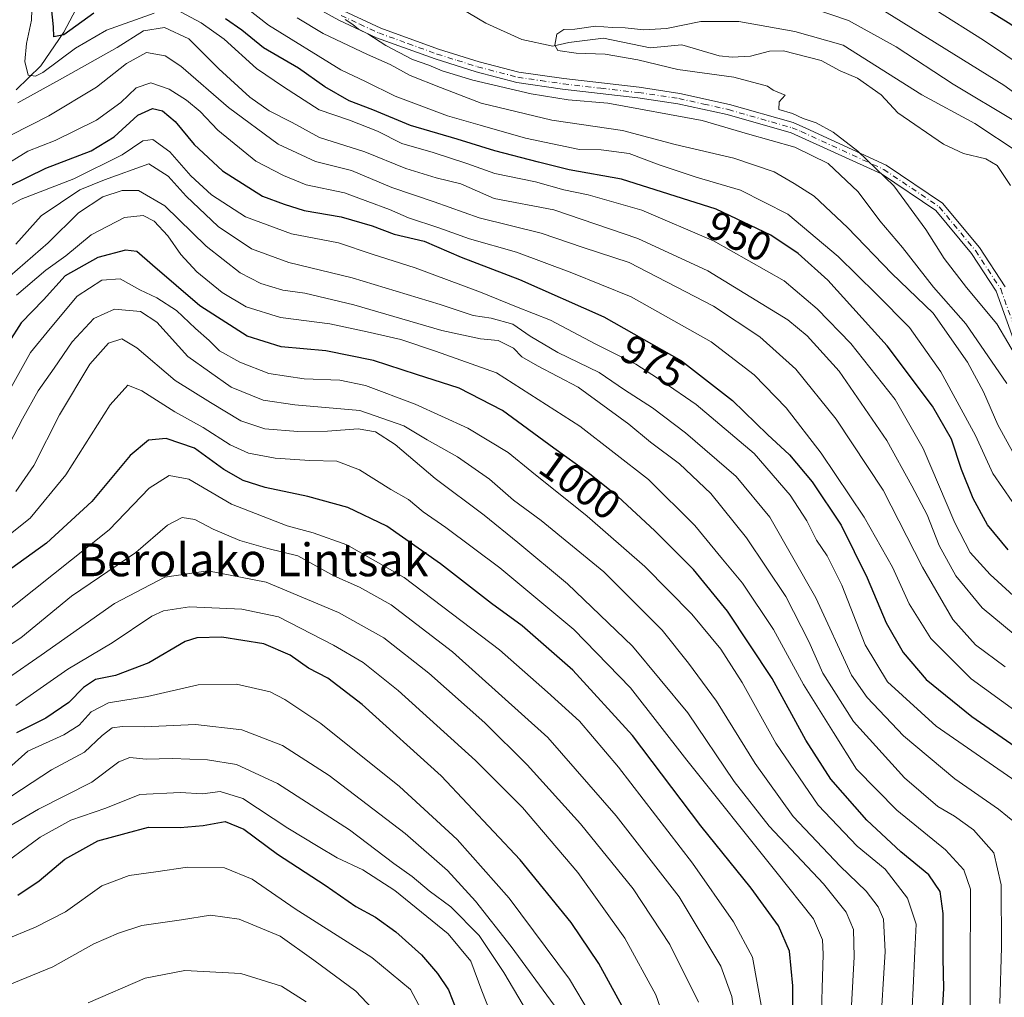
# Model space of a CAD drawing. Units: metres. Extents: x 640847 to 644290, y 4764583 to 4766967.
# Drawn here: x 642176 to 642415, y 4765432 to 4765670 of the extents above; entities that cross this region are included whole.
import ezdxf
from ezdxf.enums import TextEntityAlignment as Align

# ---------------------------------------------------------------- set-up
doc = ezdxf.new("R2010")
doc.units = ezdxf.units.M
doc.header["$MEASUREMENT"] = 0
doc.linetypes.add('DGN Style 4', pattern=[2.6384748266838614, 1.318413404963828, -0.6592067024819142, 0.001648016756204785, -0.6592067024819142])
for name, color, linetype, lineweight in [('Camino Cxs', 7, 'Continuous', 0), ('Camino eje', 30, 'DGN Style 4', 13), ('Corriente natural lineal', 142, 'Continuous', 13), ('Curva de nivel maestra', 30, 'Continuous', 30), ('Curva de nivel normal', 30, 'Continuous', 0), ('Rótulo de curva de nivel directora', 7, 'Continuous', 0), ('Texto cartográfico', 7, 'Continuous', 0)]:
    doc.layers.add(name, color=color, linetype=linetype, lineweight=lineweight)
doc.styles.add('Style-Arial', font='txt')

msp = doc.modelspace()

# ---------------------------------------------------------------- linework, layer by layer
at = {"layer": 'Camino Cxs', "color": 7, "linetype": 'Continuous', "lineweight": 0}
for points in [[(642419.7418999998, 4765586.0801, 938.5305999999982), (642413.2884999998, 4765604.1601, 934.3457999999956), (642407.2484999998, 4765613.345100001, 929.9217999999966), (642398.6067000005, 4765623.7775, 932.4043999999994), (642385.3378999997, 4765632.753500001, 945.499299999996), (642363.4101, 4765642.6601, 948.2578000000068), (642347.8101000005, 4765647.120100001, 946.1588000000047), (642335.8501000004, 4765649.790100001, 951.6965000000055), (642326.1001000004, 4765651.2501, 944.4438999999984), (642307.8101000005, 4765653.360099999, 942.1695000000036), (642296.6601, 4765654.970100001, 941.5519999999962), (642286.7901, 4765657.540100001, 943.5268000000069), (642276.8400999998, 4765660.670100001, 938.5127000000066), (642262.5800999999, 4765665.8101, 938.6269999999931), (642253.3601000002, 4765670.120100001, 939.8166000000057), (642237.4901000002, 4765678.9901, 937.9587999999932)], [(642419.7418999998, 4765586.0801, 938.5305999999982), (642413.2884999998, 4765604.1601, 934.3457999999956), (642407.2484999998, 4765613.345100001, 929.9217999999966), (642398.6067000005, 4765623.7775, 932.4043999999994), (642385.3378999997, 4765632.753500001, 945.499299999996), (642363.4101, 4765642.6601, 948.2578000000068), (642347.8101000005, 4765647.120100001, 946.1588000000047), (642335.8501000004, 4765649.790100001, 951.6965000000055), (642326.1001000004, 4765651.2501, 944.4438999999984), (642307.8101000005, 4765653.360099999, 942.1695000000036), (642296.6601, 4765654.970100001, 941.5519999999962), (642286.7901, 4765657.540100001, 943.5268000000069), (642276.8400999998, 4765660.670100001, 938.5127000000066), (642262.5800999999, 4765665.8101, 938.6269999999931), (642253.3601000002, 4765670.120100001, 939.8166000000057), (642237.4901000002, 4765678.9901, 937.9587999999932)], [(642254.5201000003, 4765672.390100001, 937.0268000000069), (642263.5601000005, 4765668.170100001, 936.7002000000066), (642277.6501000002, 4765663.0801, 935.3417999999948), (642287.4901000002, 4765659.9901, 945.267200000002), (642297.1601, 4765657.470100001, 936.0166000000027), (642308.1401000004, 4765655.890100001, 936.5957999999956), (642326.4401000004, 4765653.770099999, 943.7399000000006), (642336.3101000005, 4765652.290100001, 949.6934000000037), (642348.4401000004, 4765649.590100001, 941.2358999999997), (642363.8701, 4765645.1801, 945.733600000007), (642367.0075000003, 4765643.8519, 943.7578999999969), (642386.5173000004, 4765634.8531, 944.0512000000017), (642400.2358999997, 4765625.572899999, 932.3782999999967), (642409.1810999997, 4765614.7741, 928.6763999999966), (642415.4521000005, 4765605.238100001, 932.5944000000019)], [(642254.5201000003, 4765672.390100001, 937.0268000000069), (642263.5601000005, 4765668.170100001, 936.7002000000066), (642277.6501000002, 4765663.0801, 935.3417999999948), (642287.4901000002, 4765659.9901, 945.267200000002), (642297.1601, 4765657.470100001, 936.0166000000027), (642308.1401000004, 4765655.890100001, 936.5957999999956), (642326.4401000004, 4765653.770099999, 943.7399000000006), (642336.3101000005, 4765652.290100001, 949.6934000000037), (642348.4401000004, 4765649.590100001, 941.2358999999997), (642363.8701, 4765645.1801, 945.733600000007), (642367.0075000003, 4765643.8519, 943.7578999999969), (642386.5173000004, 4765634.8531, 944.0512000000017), (642400.2358999997, 4765625.572899999, 932.3782999999967), (642409.1810999997, 4765614.7741, 928.6763999999966), (642415.4521000005, 4765605.238100001, 932.5944000000019)]]:
    msp.add_polyline3d(points, dxfattribs=at)
at = {"layer": 'Camino eje', "color": 30, "linetype": 'DGN Style 4', "lineweight": 13}
msp.add_polyline3d([(642253.9401000004, 4765671.255100001, 938.4579999999987), (642258.4600999998, 4765669.145099999, 941.623000000007), (642263.0701000001, 4765666.9901, 937.0069999999978), (642270.2001, 4765664.420100001, 937.7716999999976), (642277.2451, 4765661.8751, 936.3366999999998), (642282.1651, 4765660.3301, 941.3561000000045), (642287.1401000004, 4765658.765100001, 944.3751999999951), (642296.9101, 4765656.220100001, 938.810500000007), (642302.4851000002, 4765655.415100001, 937.3745000000055), (642307.9751000004, 4765654.6251, 939.3711000000039), (642317.1201, 4765653.5701, 937.5608000000066), (642326.2701000003, 4765652.5101, 943.7587000000058), (642336.0800999999, 4765651.040100001, 950.7146000000067), (642342.1451000003, 4765649.690099999, 943.1258999999991), (642348.1250999998, 4765648.3551, 943.6748999999982), (642363.6401000004, 4765643.920100001, 946.9811000000045), (642365.8251, 4765642.995100001, 945.5215000000027), (642385.9275000002, 4765633.803300001, 944.6637000000047), (642399.4212999997, 4765624.675100001, 932.5121000000073), (642408.2149, 4765614.059699999, 929.045499999993), (642414.3702999996, 4765604.699100001, 933.4085000000051), (642420.8569, 4765586.5263, 935.7627000000066)], dxfattribs=at)
at = {"layer": 'Corriente natural lineal', "color": 142, "linetype": 'Continuous', "lineweight": 13}
for points in [[(642174.9047999998, 4765653.198799999, 957.3169000000053), (642180.8949999996, 4765659.015000001, 953.5135000000009), (642186.5007999997, 4765667.211200001, 948.9135999999999), (642191.5235000001, 4765676.783500001, 945.5228000000062), (642193.7209000001, 4765679.4748, 944.6497999999993), (642198.6221000003, 4765684.025, 942.4486000000034), (642205.7353999997, 4765689.448000001, 940.170299999998), (642212.7149999999, 4765693.607200001, 938.0473000000056), (642213.4961000001, 4765694.0726, 938.0760000000009), (642214.5891000006, 4765694.297300001, 938.0604000000021)], [(642280.7880999995, 4765674.3301, 932.4082999999956), (642289.1516000006, 4765669.3687, 931.2486000000064), (642297.8649000004, 4765665.3749, 930.3895000000049), (642305.4445000002, 4765663.818200001, 929.922900000005), (642309.3118000004, 4765664.7169, 930.0607000000019), (642317.7396000001, 4765665.737700001, 930.0258999999934), (642329.0654999996, 4765663.3859, 929.2042999999976), (642336.8447000004, 4765664.095699999, 929.4092999999993), (642345.8578000005, 4765661.458900001, 928.4110999999976), (642349.0231, 4765661.1085, 928.261799999993), (642353.5181, 4765661.362299999, 928.1009999999952), (642358.1568, 4765662.566600001, 927.8744000000006), (642361.5636999998, 4765662.642700001, 927.917100000006), (642370.7072000002, 4765660.318600001, 928.0144), (642375.3186999997, 4765657.7543, 927.2868000000017), (642379.5252, 4765655.9593, 927.7140999999974), (642385.3096000003, 4765651.9309, 927.2918000000063), (642389.3551000003, 4765647.560699999, 926.9738000000071), (642400.4633999999, 4765639.961100001, 926.5207999999985), (642405.3095000006, 4765637.6676, 926.219299999997), (642410.7114000004, 4765636.351399999, 926.5424000000058), (642413.5270999996, 4765634.716700001, 926.3880000000064), (642416.7419999996, 4765629.9078, 925.484500000006)]]:
    msp.add_polyline3d(points, dxfattribs=at)
at = {"layer": 'Curva de nivel maestra', "color": 30, "linetype": 'Continuous', "lineweight": 30, "flags": 128}
for points, elevation in [([(642400.1799999997, 4765679.4101), (642416.5599999997, 4765669.280099999), (642434.5099999999, 4765656.540100001), (642446.6600000003, 4765645.9001), (642458.04, 4765634.0601), (642470.0099999999, 4765619.9901), (642483.3799999999, 4765603.140100001), (642491.8799999999, 4765595.360099999), (642500.2599999999, 4765591.360099999), (642516.1200000001, 4765586.3301), (642530.6299999999, 4765585.040100001), (642547.9900000002, 4765582.450099999), (642569.2199999997, 4765578.340100001)], 950), ([(642193.7999999998, 4765671.780099999), (642186.4800000006, 4765666.550100001), (642184.0899999999, 4765666.020099999), (642183.9600000001, 4765668.520099999), (642183.4600000001, 4765673.170100001)], 950), ([(642416.2199999997, 4765541.200099999), (642411.1600000003, 4765547.300100001), (642407.7100000001, 4765553.6801), (642404.8399999999, 4765560.8101), (642402.4400000004, 4765568.1801), (642397.8099999997, 4765576.190099999), (642386.7199999997, 4765590.840100001), (642372.2999999998, 4765606.8201), (642365.1200000001, 4765613.350099999), (642358.4500000002, 4765617.780099999), (642345.1799999997, 4765624.130100001), (642322.1399999997, 4765631.4301), (642309.4199999999, 4765633.700099999), (642301.9299999997, 4765635.540100001), (642291.3600000005, 4765638.3101), (642282.2000000002, 4765641.1501), (642270.8399999999, 4765644.460100001), (642261.6399999997, 4765648.2601), (642255.8899999997, 4765650.5101), (642249.9699999997, 4765653.920100001), (642243.5599999997, 4765658.4001), (642235.0800000001, 4765663.340100001), (642229.7800000003, 4765667.700099999), (642225.7800000003, 4765670.4001)], 950), ([(642173.1600000003, 4765629.7401), (642182.0999999996, 4765634.110099999), (642193.1100000005, 4765638.3101), (642198.75, 4765641.7401), (642204.4600000001, 4765647.0101), (642208.0199999996, 4765648.600099999), (642210.4900000002, 4765648.040100001), (642213.5300000003, 4765645.4301), (642218.1799999997, 4765639.880100001), (642225.0999999996, 4765633.440099999), (642234.8099999997, 4765627.290100001), (642240.0800000001, 4765625.300100001), (642244.9400000004, 4765623.780099999), (642253.9199999999, 4765622.220100001), (642261.4800000006, 4765620.090100001), (642266.7999999998, 4765618.040100001), (642274.1399999997, 4765616.3301), (642283.0999999996, 4765612.4301), (642297.3300000001, 4765607.020099999), (642317.8600000005, 4765597.960100001), (642336.7400000002, 4765587.220100001), (642349.1600000003, 4765577.590100001), (642357.6600000003, 4765569.280099999), (642363, 4765564.370100001), (642368.5199999996, 4765557.770099999), (642375.54, 4765547.220100001), (642381.9199999999, 4765534.440099999), (642386.5, 4765523.440099999), (642390.6200000001, 4765516.2601), (642396.2699999996, 4765509.6501), (642407.3600000005, 4765500.640100001), (642427.5899999999, 4765486.640100001)], 975), ([(642399.7800000003, 4765422.040100001), (642400.54, 4765434.450099999), (642400.3499999996, 4765441.870100001), (642400.3499999996, 4765452.700099999), (642399.6100000005, 4765458.120100001), (642396.8899999997, 4765462.140100001), (642390.0800000001, 4765467.7301), (642381.7999999998, 4765475.460100001), (642373.0199999996, 4765485.440099999), (642366.9600000001, 4765494.920100001), (642358.7599999999, 4765509.9101), (642347.9299999997, 4765526.3301), (642339.6100000005, 4765536.440099999), (642330.2199999997, 4765545.850099999), (642321.2300000006, 4765554.190099999), (642314.0199999996, 4765559.9801), (642305.6799999997, 4765565.970100001), (642293.1799999997, 4765575.140100001), (642282.6799999997, 4765580.5701), (642272.2699999996, 4765583.870100001), (642261.8099999997, 4765587.3201), (642250.1900000004, 4765589.640100001), (642239.3300000001, 4765590.630100001), (642231.1200000001, 4765593.210100001), (642219.5599999997, 4765600.590100001), (642208.0899999999, 4765610.5001), (642204.2100000001, 4765613.790100001), (642201.5199999996, 4765614.120100001), (642194.75, 4765612.380100001), (642186.8399999999, 4765607.9101), (642181.5199999996, 4765602.100099999), (642176.1399999997, 4765596.4301), (642173.0800000001, 4765591.770099999)], 1000), ([(642363.7699999996, 4765421.110099999), (642363.7999999998, 4765435.110099999), (642362.9699999997, 4765443.590100001), (642360.3200000003, 4765449.700099999), (642353.7100000001, 4765458.920100001), (642341.4500000002, 4765474.0801), (642324.8200000003, 4765496.0601), (642310.2999999998, 4765511.920100001), (642298, 4765522.7301), (642290.5, 4765528.210100001), (642278.0700000003, 4765537.800100001), (642265.04, 4765547.0001), (642255.5999999996, 4765551.5601), (642245.8700000001, 4765554.2301), (642235.5, 4765556.4101), (642230.0999999996, 4765558.130100001), (642225.4199999999, 4765560.8101), (642218.2400000002, 4765565.940099999), (642211.4100000003, 4765568.340100001), (642207.1200000001, 4765567.940099999), (642202.6200000001, 4765564.1801), (642193.29, 4765552.950099999), (642182.2400000002, 4765542.840100001), (642155.7800000003, 4765523.790100001)], 1025), ([(642323.7100000001, 4765427.6801), (642316.6399999997, 4765440.610099999), (642309.8799999999, 4765450.520099999), (642297.5199999996, 4765465.8201), (642278.3099999997, 4765486.2501), (642259.0300000003, 4765503.5801), (642250.6699999999, 4765509.970100001), (642246.0199999996, 4765512.420100001), (642241.5199999996, 4765515.5801), (642235.0999999996, 4765518.370100001), (642224.9000000004, 4765519.940099999), (642218.8300000001, 4765519.790100001), (642215.9900000002, 4765518.940099999), (642207.1399999997, 4765513.7601), (642199.0700000003, 4765510.690099999), (642194.2199999997, 4765509.640100001), (642191.2599999999, 4765507.720100001), (642187.7199999997, 4765504.100099999), (642182.0999999996, 4765500.2501), (642174.9800000006, 4765496.690099999)], 1050), ([(642175.3300000001, 4765457.200099999), (642180.5099999999, 4765460.6601), (642186.7400000002, 4765465.920100001), (642194.7800000003, 4765470.380100001), (642201.6399999997, 4765472.3101), (642207.0899999999, 4765473.720100001), (642214.75, 4765473.690099999), (642220.3700000001, 4765474.1801), (642225.7100000001, 4765475.1601), (642230.2999999998, 4765473.2501), (642238.4199999999, 4765467.140100001), (642250.04, 4765459.670100001), (642257.5199999996, 4765454.470100001), (642262.2599999999, 4765451.850099999), (642267.2800000003, 4765448.2601), (642273.4800000006, 4765442.6501), (642277.4100000003, 4765438.1601), (642280.0899999999, 4765434.200099999), (642281.8499999996, 4765429.6501)], 1075)]:
    msp.add_lwpolyline(points, dxfattribs=dict(at, elevation=elevation))
at = {"layer": 'Curva de nivel normal', "color": 30, "linetype": 'Continuous', "lineweight": 0, "flags": 128}
for points, elevation in [([(642208.4400000004, 4765671.84), (642196.9000000004, 4765667.640000001), (642189.3399999999, 4765663.32), (642181.3600000005, 4765657.41), (642179.6100000005, 4765656.49), (642177.7800000003, 4765656.75), (642177, 4765660.09), (642177.4400000004, 4765664.42), (642178.6100000005, 4765670.15), (642178.8899999997, 4765677.65)], 955), ([(642419.5099999999, 4765549.619999999), (642412.4600000001, 4765559.779999999), (642408.2000000002, 4765569.060000001), (642399.79, 4765584.550000001), (642392.1799999997, 4765595.34), (642384.0599999997, 4765603.52), (642374.8399999999, 4765612.619999999), (642362.5700000003, 4765622.930000001), (642351.0899999999, 4765628.710000001), (642340.3099999997, 4765631.92), (642331.3200000003, 4765634.939999999), (642324.0099999999, 4765637.630000001), (642317.2199999997, 4765638.539999999), (642311.9100000003, 4765638.640000001), (642298.7999999998, 4765641.390000001), (642287.7699999996, 4765644.600000001), (642279.8099999997, 4765646.800000001), (642267.0599999997, 4765651.59), (642259.9000000004, 4765655.189999999), (642253.8499999996, 4765658.01), (642236.3099999997, 4765668.859999999), (642225.8600000005, 4765677.119999999)], 945), ([(642568.3899999997, 4765556.359999999), (642556.0999999996, 4765559.74), (642540.6200000001, 4765564.9), (642527.6200000001, 4765567.850000001), (642514.4500000002, 4765569.66), (642502.8300000001, 4765572.17), (642488.5700000003, 4765576.470000001), (642479.6500000004, 4765580.289999999), (642471.0599999997, 4765586.689999999), (642461.3899999997, 4765596.029999999), (642457.6100000005, 4765600.939999999), (642451.7699999996, 4765609.970000001), (642437.3099999997, 4765625.970000001), (642426.1799999997, 4765638.609999999), (642417.9800000006, 4765645.430000001), (642402.8200000003, 4765654.560000001), (642388.9299999997, 4765663.609999999), (642377.3499999996, 4765670), (642363.5199999996, 4765674.75)], 935), ([(642384.4400000004, 4765673.359999999), (642415.0899999999, 4765654.32), (642427.2599999999, 4765645.449999999), (642432.6500000004, 4765640.49), (642453.5199999996, 4765618.180000001), (642465.1600000003, 4765601.800000001), (642472.0899999999, 4765593.08), (642482.3600000005, 4765583.680000001), (642488.3799999999, 4765580.08), (642496.3799999999, 4765578.439999999), (642507.1799999997, 4765577.560000001), (642521.0499999998, 4765575), (642533.7199999997, 4765572.77), (642551.8899999997, 4765568.26), (642563.75, 4765564.720000001), (642572.1200000001, 4765563.029999999)], 940), ([(642398.5599999997, 4765672.57), (642410.1799999997, 4765665.279999999), (642426.2199999997, 4765654.42), (642441.0499999998, 4765641.82), (642458.9400000004, 4765622.550000001), (642472.0800000001, 4765605.199999999), (642479.3200000003, 4765596.24), (642485.9299999997, 4765590.210000001), (642492, 4765586.480000001), (642498.0999999996, 4765584.83), (642505.7599999999, 4765583.5), (642518.9299999997, 4765580.5), (642529.5, 4765579.57), (642538.4800000006, 4765578.050000001), (642553.1299999999, 4765574.369999999), (642565.8200000003, 4765571.83)], 945), ([(642422.2100000001, 4765525.75), (642411.7699999996, 4765535.210000001), (642406.9500000002, 4765540.59), (642403.1799999997, 4765547.810000001), (642395.5099999999, 4765565.850000001), (642388.7000000002, 4765577.810000001), (642377.9199999999, 4765591.4), (642369.7199999997, 4765599.859999999), (642361.6600000003, 4765606.720000001), (642344.5300000003, 4765616.430000001), (642327.0599999997, 4765623.850000001), (642314.0300000003, 4765627.65), (642308.1200000001, 4765628.850000001), (642301.2100000001, 4765630.74), (642291.3099999997, 4765632.800000001), (642284.4900000002, 4765635.210000001), (642276.3399999999, 4765637.91), (642268.6699999999, 4765640.100000001), (642262.8200000003, 4765643.119999999), (642255.9500000002, 4765645.82), (642248.5999999996, 4765648.279999999), (642239.9400000004, 4765653.890000001), (642233.3200000003, 4765658.32), (642225.4699999997, 4765665.51), (642219.9100000003, 4765669.5), (642214.9000000004, 4765672.15)], 955), ([(642418.7300000006, 4765562.460000001), (642413.6299999999, 4765571.630000001), (642410.1699999999, 4765579.640000001), (642406.29, 4765586.92), (642397.9199999999, 4765598.800000001), (642387.8600000005, 4765608.470000001), (642377.1399999997, 4765619.680000001), (642368.9900000002, 4765627.300000001), (642364.1699999999, 4765630.4), (642359.2300000006, 4765633.230000001), (642349.4900000002, 4765636.560000001), (642335.1500000004, 4765639.850000001), (642322.3499999996, 4765643.24), (642305.1900000004, 4765645.800000001), (642287.9900000002, 4765649.9), (642278.0700000003, 4765653.76), (642270.7100000001, 4765656.680000001), (642265.8399999999, 4765659.32), (642260.3200000003, 4765661.720000001), (642249.54, 4765666.880000001), (642243.2699999996, 4765670.680000001)], 940), ([(642254.9000000004, 4765670.24), (642256.7599999999, 4765669.060000001), (642258.1500000004, 4765667.939999999), (642260.4400000004, 4765666.75), (642264.8300000001, 4765663.949999999), (642271.2699999996, 4765660.550000001), (642275.2300000006, 4765659.180000001), (642278.4900000002, 4765657.77), (642285.9699999997, 4765655.52), (642300.1900000004, 4765652.199999999), (642309.1299999999, 4765650.730000001), (642318.7699999996, 4765649.939999999), (642341.7800000003, 4765645.680000001), (642352.7699999996, 4765642.460000001), (642364.3200000003, 4765639.24), (642372.3700000001, 4765635.220000001), (642379.7199999997, 4765628.32), (642384.9500000002, 4765621.25), (642390.5199999996, 4765614.82), (642397.9900000002, 4765605.140000001), (642405.8700000001, 4765596.230000001), (642415.8600000005, 4765581.680000001)], 935), ([(642420.2000000002, 4765518.51), (642409.8200000003, 4765527.119999999), (642403.4699999997, 4765534.939999999), (642399.4100000003, 4765542.26), (642396.4699999997, 4765549.77), (642392.75, 4765556.77), (642386.6699999999, 4765567.810000001), (642375.0700000003, 4765584.689999999), (642367.3200000003, 4765593.32), (642362.5599999997, 4765597.180000001), (642343.1500000004, 4765609.09), (642326.1299999999, 4765617), (642305.6699999999, 4765623.970000001), (642291.1399999997, 4765626.75), (642283.04, 4765630.300000001), (642277.0499999998, 4765631.76), (642269.7000000002, 4765634.029999999), (642259.7000000002, 4765638.109999999), (642248.6900000004, 4765641.59), (642242.0099999999, 4765645.210000001), (642236.4600000001, 4765648.050000001), (642231.7000000002, 4765651.369999999), (642224.1900000004, 4765658.24), (642216.8899999997, 4765665.539999999), (642210.9600000001, 4765668.289999999), (642205.9000000004, 4765667.539999999), (642199.4500000002, 4765663.480000001), (642186.1600000003, 4765655.970000001), (642175.2599999999, 4765649.980000001)], 960), ([(642418.7999999998, 4765587.130000001), (642413.4600000001, 4765596.199999999), (642406.0800000001, 4765605.08), (642400.6200000001, 4765612.109999999), (642396.1500000004, 4765619.180000001), (642388.3399999999, 4765629.82), (642379.6399999997, 4765638.27), (642373.5800000001, 4765642.869999999), (642369.5099999999, 4765645.119999999), (642366.3499999996, 4765646.220000001), (642363.7100000001, 4765647.42), (642360.4299999997, 4765648.380000001), (642360.4900000002, 4765650.24), (642361.9100000003, 4765651.850000001), (642359.0300000003, 4765653.039999999), (642357.6799999997, 4765654.09), (642349.4699999997, 4765656.230000001), (642335.8099999997, 4765658.119999999), (642326.1399999997, 4765660.439999999), (642318.1399999997, 4765661.82), (642311.1399999997, 4765662.08), (642306.6500000004, 4765662.699999999), (642305.8799999999, 4765664), (642306.3899999997, 4765666.67), (642308.1399999997, 4765667.83), (642310.8099999997, 4765667.91), (642315.8099999997, 4765668.680000001), (642319.8700000001, 4765668.34), (642322.9900000002, 4765668.279999999), (642327.54, 4765667.76), (642333.0599999997, 4765668.109999999), (642341.4699999997, 4765669.76), (642350.6399999997, 4765669.77), (642364.29, 4765667.34), (642376.0800000001, 4765664.039999999), (642395.1799999997, 4765651.980000001), (642408.04, 4765645), (642418.8399999999, 4765637.800000001)], 930), ([(642173.6200000001, 4765642.100000001), (642182.8600000005, 4765646.800000001), (642194.4600000001, 4765653.77), (642201.7199999997, 4765659.560000001), (642206.5599999997, 4765662.25), (642211.1699999999, 4765661.41), (642214.9600000001, 4765658.91), (642226.5700000003, 4765648.83), (642238.6299999999, 4765639.949999999), (642247.6699999999, 4765635.710000001), (642256.4299999997, 4765633.539999999), (642266.2800000003, 4765629.390000001), (642276.5800000001, 4765625.890000001), (642287.5199999996, 4765622.02), (642302.5599999997, 4765618.27), (642312.7999999998, 4765614.789999999), (642324, 4765611.119999999), (642344.4699999997, 4765600.5), (642355.7800000003, 4765593.07), (642364.5300000003, 4765585.16), (642374.3799999999, 4765573.01), (642385.79, 4765555.76), (642395.3399999999, 4765536.980000001), (642402.6900000004, 4765524.310000001), (642408.2199999997, 4765518.100000001), (642415.4400000004, 4765512.720000001)], 965), ([(642171.1500000004, 4765634.199999999), (642177.7100000001, 4765638.210000001), (642184.3499999996, 4765640.869999999), (642194.4400000004, 4765645.76), (642200.3600000005, 4765650.100000001), (642204.0999999996, 4765653.66), (642207.6699999999, 4765654.850000001), (642212.0999999996, 4765653.310000001), (642216.3600000005, 4765650.619999999), (642219.6299999999, 4765647.869999999), (642223.9100000003, 4765643.34), (642233.2199999997, 4765635.82), (642239.9600000001, 4765632.32), (642245.4699999997, 4765630.08), (642254.7800000003, 4765628.060000001), (642260.4000000004, 4765626.02), (642265.6699999999, 4765624.08), (642270.3300000001, 4765622.02), (642277.6900000004, 4765619.600000001), (642285.1699999999, 4765616.869999999), (642296.6100000005, 4765613.689999999), (642310.0300000003, 4765608.66), (642324.5199999996, 4765602.82), (642343.9100000003, 4765591.82), (642354.4400000004, 4765583.84), (642362.2100000001, 4765575.77), (642370.7000000002, 4765564.77), (642381.1799999997, 4765549.189999999), (642388.0800000001, 4765537.050000001), (642392.1399999997, 4765528.109999999), (642397.3899999997, 4765519.689999999), (642407.2100000001, 4765509.84), (642417.8200000003, 4765502.130000001)], 970), ([(642173.9600000001, 4765625.359999999), (642176.1500000004, 4765626.539999999), (642188.9100000003, 4765631.529999999), (642200.6900000004, 4765637.310000001), (642205.7300000006, 4765640.720000001), (642208.1399999997, 4765641.050000001), (642212.3099999997, 4765638.039999999), (642217.4100000003, 4765632.220000001), (642222.4100000003, 4765627.65), (642230.6399999997, 4765622.24), (642241.8300000001, 4765618.09), (642253.3099999997, 4765615.939999999), (642261.4800000006, 4765613.210000001), (642271.9699999997, 4765609.83), (642287.8399999999, 4765603.960000001), (642296.5999999996, 4765600.369999999), (642304.8399999999, 4765597.08), (642315.8499999996, 4765591.25), (642325.6500000004, 4765586.380000001), (642332.2300000006, 4765582.109999999), (642340.2800000003, 4765576.560000001), (642354.3799999999, 4765564.67), (642363.1200000001, 4765554.529999999), (642367.1799999997, 4765548.26), (642369.54, 4765543.609999999), (642372.1500000004, 4765539.789999999), (642375.6900000004, 4765532.66), (642381.4400000004, 4765518.08), (642386.8200000003, 4765509.130000001), (642398.7100000001, 4765498.34), (642419.1900000004, 4765484.16)], 980), ([(642418.2400000002, 4765474.57), (642413.8499999996, 4765478.15), (642403.2300000006, 4765485.539999999), (642390.7199999997, 4765495.930000001), (642381.8899999997, 4765505.300000001), (642378.0999999996, 4765510.710000001), (642369.4299999997, 4765529.550000001), (642358.2000000002, 4765549.17), (642350.0499999998, 4765559.100000001), (642337.7199999997, 4765569.680000001), (642329.6600000003, 4765575.789999999), (642322.8899999997, 4765580.180000001), (642316.7400000002, 4765584.359999999), (642306.6399999997, 4765589.26), (642299.9199999999, 4765593.25), (642295.6900000004, 4765596.100000001), (642290.4600000001, 4765597.59), (642286.0300000003, 4765598.279999999), (642278, 4765600.960000001), (642256.5899999999, 4765607.380000001), (642241.1799999997, 4765611.119999999), (642232.1399999997, 4765614.449999999), (642224, 4765619.930000001), (642216.25, 4765627.32), (642211.8399999999, 4765632.180000001), (642207.2000000002, 4765635.140000001), (642196.3499999996, 4765631.230000001), (642190.3600000005, 4765628.84), (642180.9400000004, 4765622.480000001), (642174.8499999996, 4765615.58)], 985), ([(642414.1799999997, 4765430.82), (642414.5800000001, 4765444.449999999), (642414.5, 4765459.74), (642412.6600000003, 4765467.52), (642407.79, 4765473.09), (642403.1200000001, 4765476.42), (642399.0999999996, 4765478.74), (642390.9400000004, 4765485.730000001), (642378.5599999997, 4765499.460000001), (642371.0899999999, 4765511.189999999), (642367.7100000001, 4765518.939999999), (642362.0999999996, 4765529.880000001), (642352.54, 4765544.17), (642343.8399999999, 4765554.960000001), (642336.2300000006, 4765562.180000001), (642329.1799999997, 4765567.460000001), (642323.9100000003, 4765571.810000001), (642311.5999999996, 4765580.84), (642301.7300000006, 4765586), (642297.9299999997, 4765588.180000001), (642295.8300000001, 4765590.279999999), (642292.1600000003, 4765592.199999999), (642287.8099999997, 4765592.600000001), (642278.4400000004, 4765594.600000001), (642257.0300000003, 4765600.850000001), (642245.1100000005, 4765603.720000001), (642239.7800000003, 4765604.4), (642234.4000000004, 4765606), (642229.3700000001, 4765608.640000001), (642221.1299999999, 4765615.15), (642211.0599999997, 4765624.939999999), (642204.6100000005, 4765628.699999999), (642200.6600000003, 4765628.67), (642195.9400000004, 4765627.09), (642190.04, 4765623.27), (642182.6900000004, 4765615.9), (642173.3700000001, 4765607.779999999)], 990), ([(642406.8300000001, 4765416.810000001), (642407, 4765458.619999999), (642405.4299999997, 4765463.4), (642400.9299999997, 4765468.189999999), (642389.1200000001, 4765477.92), (642379.2999999998, 4765487.850000001), (642373.6600000003, 4765496.789999999), (642366.4100000003, 4765508.439999999), (642359.1200000001, 4765521.850000001), (642351.54, 4765533.100000001), (642346.6900000004, 4765538.949999999), (642339.9500000002, 4765547.15), (642328.6900000004, 4765558.33), (642311.9600000001, 4765571.34), (642291.7000000002, 4765584.33), (642276.9199999999, 4765589.539999999), (642268.4199999999, 4765592.380000001), (642260.2599999999, 4765594.26), (642251.1500000004, 4765596.189999999), (642239.1900000004, 4765597.779999999), (642230.8700000001, 4765600.390000001), (642225.0099999999, 4765603.82), (642218.8099999997, 4765608.859999999), (642214.9699999997, 4765613.119999999), (642211.7800000003, 4765617.65), (642208.4400000004, 4765621.180000001), (642205.8200000003, 4765622.609999999), (642201.2199999997, 4765622.060000001), (642193.1600000003, 4765617.890000001), (642187, 4765612.76), (642182.1100000005, 4765609.27), (642174.9500000002, 4765603.180000001)], 995), ([(642392.3600000005, 4765420.470000001), (642393.0999999996, 4765434.58), (642393.4900000002, 4765443.640000001), (642393.8099999997, 4765450.109999999), (642391.7300000006, 4765456.460000001), (642386.2699999996, 4765463.52), (642379.4900000002, 4765469.119999999), (642370, 4765479.109999999), (642359.6600000003, 4765494.199999999), (642351.4699999997, 4765508.91), (642346.2999999998, 4765517.060000001), (642339.2400000002, 4765525.57), (642327.8099999997, 4765537.140000001), (642313.7800000003, 4765549.460000001), (642300.3600000005, 4765560.210000001), (642294.5599999997, 4765564.890000001), (642284.7400000002, 4765570.82), (642271.9400000004, 4765576.65), (642259.8300000001, 4765581.220000001), (642253.5899999999, 4765582.550000001), (642244.9199999999, 4765582.83), (642236.3600000005, 4765584.119999999), (642229.29, 4765586.859999999), (642224.3899999997, 4765589.689999999), (642221.8499999996, 4765592.15), (642218.4800000006, 4765595.109999999), (642213.8600000005, 4765599.480000001), (642209.1100000005, 4765602.539999999), (642204.9800000006, 4765604.52), (642200.2000000002, 4765607.15), (642195.7400000002, 4765606.810000001), (642189.7599999999, 4765602.949999999), (642183.2000000002, 4765595.050000001), (642178.3499999996, 4765589.230000001), (642173.5199999996, 4765580.460000001)], 1005), ([(642385.04, 4765423.699999999), (642386.2699999996, 4765443.480000001), (642385.9000000004, 4765451.32), (642384.5300000003, 4765454.4), (642381.6699999999, 4765458.199999999), (642375.3099999997, 4765464.279999999), (642363.9000000004, 4765476.380000001), (642354.6100000005, 4765489.230000001), (642345.2000000002, 4765504.41), (642338.4299999997, 4765513.66), (642332.04, 4765521.699999999), (642317.8200000003, 4765535.890000001), (642302.5899999999, 4765548.369999999), (642295.8799999999, 4765553.34), (642290, 4765558.42), (642282.2199999997, 4765563.84), (642274.8799999999, 4765568), (642269.1600000003, 4765571.380000001), (642258.4699999997, 4765575.119999999), (642242.6799999997, 4765576.49), (642234.9400000004, 4765577.619999999), (642227.2199999997, 4765580.84), (642216.6399999997, 4765588.27), (642209.1399999997, 4765596.600000001), (642205.1600000003, 4765599.210000001), (642198.8200000003, 4765599.82), (642193.8200000003, 4765597.539999999), (642188.4800000006, 4765591.810000001), (642184.1500000004, 4765585.42), (642180.2599999999, 4765579.890000001), (642176.4400000004, 4765573.09), (642171.25, 4765563.100000001)], 1010), ([(642377.6799999997, 4765422.939999999), (642378.7599999999, 4765442.230000001), (642378.5599999997, 4765448.869999999), (642376.79, 4765453.09), (642371.2999999998, 4765459.930000001), (642358.0599999997, 4765474.02), (642349.5700000003, 4765484.859999999), (642338.2599999999, 4765501.550000001), (642324.8099999997, 4765517.77), (642309.0199999996, 4765532.980000001), (642296.9000000004, 4765543), (642288.7400000002, 4765549.689999999), (642276.79, 4765558.59), (642267.0999999996, 4765566.82), (642262.3300000001, 4765569.960000001), (642258.0899999999, 4765570.689999999), (642250.5899999999, 4765570.109999999), (642243.4100000003, 4765570.01), (642235.4000000004, 4765570.67), (642229.5499999998, 4765572.600000001), (642222.1399999997, 4765577.050000001), (642213.5599999997, 4765582.439999999), (642204.25, 4765590.42), (642200.5599999997, 4765592.550000001), (642197.3799999999, 4765591.539999999), (642192.7999999998, 4765586.430000001), (642185.4000000004, 4765574.100000001), (642179.2300000006, 4765561.77), (642174.8300000001, 4765555.430000001)], 1015), ([(642370.6100000005, 4765423.4), (642371.1900000004, 4765442.83), (642370.9900000002, 4765446.359999999), (642368.7999999998, 4765451.430000001), (642359.6500000004, 4765462.949999999), (642338.0499999998, 4765490.01), (642324.3399999999, 4765507.640000001), (642310.5499999998, 4765521.850000001), (642292.5599999997, 4765536.859999999), (642279.3799999999, 4765546.680000001), (642273.9000000004, 4765550.5), (642270.2999999998, 4765553.449999999), (642266.0199999996, 4765555.939999999), (642258.3799999999, 4765560.680000001), (642252.8799999999, 4765562.84), (642246.3399999999, 4765562.970000001), (642237.8700000001, 4765563.5), (642231.4000000004, 4765564.77), (642226.9600000001, 4765566.76), (642220.4100000003, 4765570.970000001), (642213.5, 4765574.810000001), (642205.4900000002, 4765579.91), (642202.0599999997, 4765581.289999999), (642197.79, 4765576.539999999), (642186.9800000006, 4765559.49), (642178.3200000003, 4765548.949999999), (642168.6600000003, 4765541.300000001)], 1020), ([(642356.2699999996, 4765429.539999999), (642353.9900000002, 4765442.140000001), (642349.4100000003, 4765450.74), (642339.3799999999, 4765464.960000001), (642321.4000000004, 4765488.33), (642311.8799999999, 4765499.539999999), (642304.1399999997, 4765506.59), (642292.4699999997, 4765516.890000001), (642269.2800000003, 4765534.5), (642255.3499999996, 4765542.480000001), (642247.0999999996, 4765545.369999999), (642240.7800000003, 4765547.050000001), (642227.25, 4765552.359999999), (642216.8600000005, 4765558.390000001), (642212.0800000001, 4765559.33), (642207.2100000001, 4765556.25), (642197.54, 4765546.07), (642165.5999999996, 4765520.74)], 1030), ([(642169.8799999999, 4765515.880000001), (642176.0499999998, 4765519.800000001), (642188.3600000005, 4765529.949999999), (642204.0099999999, 4765540.539999999), (642211.6799999997, 4765547.26), (642215.3099999997, 4765549.119999999), (642218.3799999999, 4765548.65), (642222.79, 4765546.24), (642229.29, 4765543.460000001), (642236.1200000001, 4765541.58), (642243.4000000004, 4765539.76), (642252.1900000004, 4765534.930000001), (642258.4400000004, 4765532.109999999), (642266.1399999997, 4765527.82), (642281.0099999999, 4765516.41), (642304.2300000006, 4765495.560000001), (642320.8700000001, 4765476.5), (642336.1399999997, 4765456.789999999), (642346.29, 4765439.9), (642348.9800000006, 4765432.529999999), (642350.3600000005, 4765422.140000001)], 1035), ([(642340.8399999999, 4765431.140000001), (642333.8700000001, 4765445.17), (642324.9600000001, 4765458.710000001), (642312.1200000001, 4765474.58), (642299.2000000002, 4765488.949999999), (642288.8600000005, 4765499.16), (642275.25, 4765511.25), (642264.3499999996, 4765519.800000001), (642253.29, 4765525.960000001), (642235.7300000006, 4765533.359999999), (642221.5, 4765536.130000001), (642211.0899999999, 4765534.59), (642198.8099999997, 4765528.15), (642181.0099999999, 4765515.58), (642172.7800000003, 4765509.949999999)], 1040), ([(642334.9500000002, 4765420.25), (642330.5199999996, 4765432.960000001), (642322.9100000003, 4765446.77), (642311.5, 4765462.689999999), (642298.0800000001, 4765478.57), (642286.6299999999, 4765489.980000001), (642267.8200000003, 4765507.029999999), (642259.2800000003, 4765513.83), (642252.0999999996, 4765518.029999999), (642238.6900000004, 4765524.960000001), (642229.8200000003, 4765526.779999999), (642217.0499999998, 4765527.34), (642210.7000000002, 4765526.380000001), (642207.8600000005, 4765525.119999999), (642198.2599999999, 4765518.630000001), (642187.5, 4765512.17), (642174.8200000003, 4765503.33)], 1045), ([(642319.6699999999, 4765419.600000001), (642309.5199999996, 4765436.77), (642294.8499999996, 4765456.460000001), (642282.1399999997, 4765470.75), (642268.1399999997, 4765483.67), (642249, 4765498.949999999), (642240.25, 4765504.84), (642236.6699999999, 4765506.66), (642228.4699999997, 4765508.539999999), (642219.1399999997, 4765508.41), (642206.8200000003, 4765505.57), (642197.3200000003, 4765504.02), (642193.1399999997, 4765501.789999999), (642190.2000000002, 4765498.550000001), (642186.4500000002, 4765496.220000001), (642177.75, 4765492.210000001), (642173.1399999997, 4765488.100000001)], 1055), ([(642171.4800000006, 4765479.83), (642183.4800000006, 4765487.680000001), (642191.4800000006, 4765491.970000001), (642195.8200000003, 4765496.029999999), (642198.2100000001, 4765497.939999999), (642200.7199999997, 4765498.279999999), (642206.0599999997, 4765498.119999999), (642218.5300000003, 4765498.76), (642229.7599999999, 4765497.390000001), (642239.6399999997, 4765493.600000001), (642251, 4765486.34), (642269.5300000003, 4765472.210000001), (642279.8300000001, 4765463.220000001), (642286.6200000001, 4765455.699999999), (642295.2999999998, 4765444.720000001), (642305.7699999996, 4765430.460000001)], 1060), ([(642159.8600000005, 4765466.17), (642180.3499999996, 4765478.15), (642193.3200000003, 4765484.720000001), (642199.8600000005, 4765489.66), (642202.5800000001, 4765490.730000001), (642206.4800000006, 4765490.300000001), (642212.8099999997, 4765490.449999999), (642221.4699999997, 4765490.09), (642228.4800000006, 4765488.970000001), (642238.4800000006, 4765484.359999999), (642255.9699999997, 4765473.07), (642266.75, 4765464.92), (642271.2400000002, 4765461.720000001), (642275.3499999996, 4765458.26), (642280.5999999996, 4765454.33), (642287.5300000003, 4765447.369999999), (642293.4900000002, 4765438.390000001), (642298.1799999997, 4765430.460000001)], 1065), ([(642169.2400000002, 4765462.880000001), (642180.7100000001, 4765471.350000001), (642188.2300000006, 4765475.460000001), (642196.7400000002, 4765478.380000001), (642204.9900000002, 4765481.66), (642214.8099999997, 4765482.199999999), (642220.2199999997, 4765481.890000001), (642224.5099999999, 4765482.390000001), (642230.0599999997, 4765480.730000001), (642240.9800000006, 4765473.480000001), (642248.3700000001, 4765469.050000001), (642253, 4765466.289999999), (642259.25, 4765463.4), (642266.9800000006, 4765458.369999999), (642280, 4765447.83), (642285.5, 4765441.140000001), (642288.2000000002, 4765433.939999999), (642290.9699999997, 4765426.699999999)], 1070), ([(642163.79, 4765442.9), (642179.6299999999, 4765449.439999999), (642186.8700000001, 4765453.180000001), (642195.7300000006, 4765459.430000001), (642202.3399999999, 4765461.960000001), (642208.8700000001, 4765462.859999999), (642216.5999999996, 4765464.039999999), (642225.5300000003, 4765463.859999999), (642232.2599999999, 4765461.07), (642242.75, 4765453.859999999), (642261.3799999999, 4765442.02), (642270.79, 4765434.230000001), (642274.0599999997, 4765428.199999999)], 1080), ([(642166.1500000004, 4765432.52), (642183.8200000003, 4765439.800000001), (642193.8200000003, 4765445.369999999), (642199.8200000003, 4765447.970000001), (642205.4800000006, 4765449.850000001), (642215.1399999997, 4765451.16), (642222.1399999997, 4765452.34), (642229.1399999997, 4765451.390000001), (642239.1399999997, 4765447.24), (642247.29, 4765441.41), (642257.5099999999, 4765433.800000001), (642262.8399999999, 4765428.140000001)], 1085), ([(642245.4299999997, 4765431.220000001), (642239.4600000001, 4765435.060000001), (642229.5199999996, 4765438.140000001), (642215.9000000004, 4765438.869999999), (642206.29, 4765437), (642192.4000000004, 4765431.039999999)], 1090)]:
    msp.add_lwpolyline(points, dxfattribs=dict(at, elevation=elevation))

# ---------------------------------------------------------------- texts
at = {"layer": 'Rótulo de curva de nivel directora', "color": 7, "linetype": 'Continuous', "lineweight": 0, "style": 'Style-Arial'}
for s, rotation, p in [('950', 334.427852617897, (642350.7578105518, 4765617.55078241)), ('975', 330.3664367269893, (642329.7966771884, 4765587.115186083)), ('1000', 324.3130759794695, (642312.0683962485, 4765557.036822348))]:
    msp.add_text(s, height=7.000000000000002, rotation=rotation, dxfattribs=at).set_placement(p, align=Align.MIDDLE_CENTER)
at = {"layer": 'Texto cartográfico', "color": 7, "linetype": 'Continuous', "lineweight": 0, "style": 'Style-Arial'}
msp.add_text('Berolako Lintsak', height=8, dxfattribs=at).set_placement((642232.5075768288, 4765538.800150001), align=Align.MIDDLE_CENTER)

doc.saveas('drawing.dxf')
